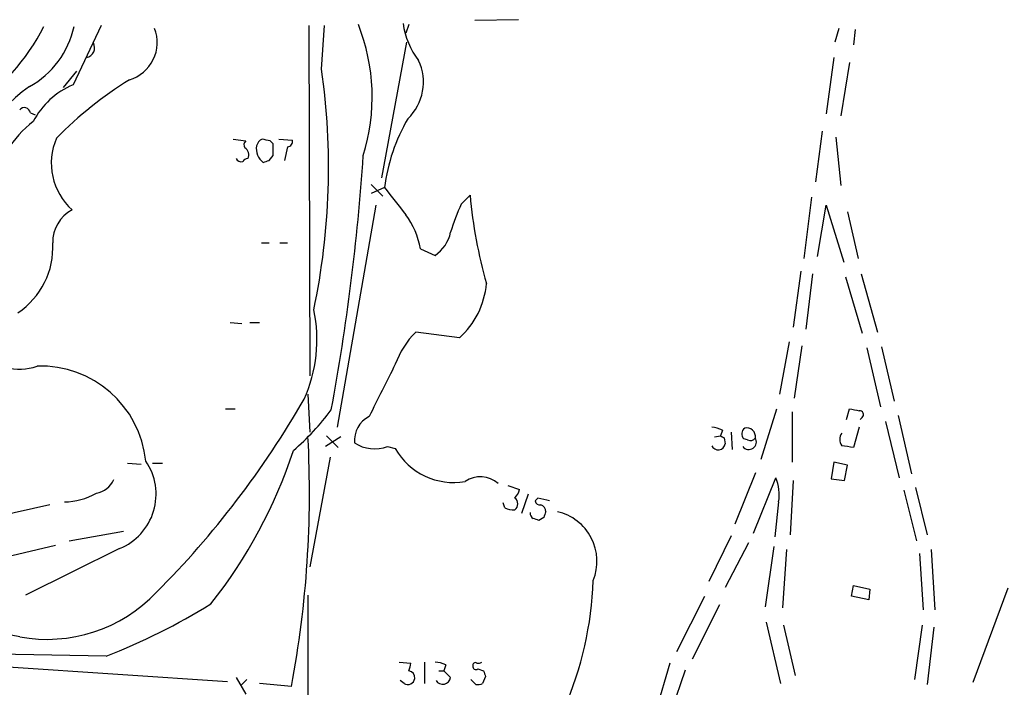
# Model space of a CAD drawing. Extents: x 0 to 1023, y 11 to 819.
# Drawn here: x 565 to 651, y 761 to 819 of the extents above; entities that cross this region are included whole.
import ezdxf

# ---------------------------------------------------------------- set-up
doc = ezdxf.new("R2010")
doc.units = 0
doc.header["$MEASUREMENT"] = 0
doc.layers.add('MAIN', color=5, linetype='CONTINUOUS')

msp = doc.modelspace()

# ---------------------------------------------------------------- linework, layer by layer
at = {"layer": 'MAIN'}
for p, q in [((608.4993, 818.9806), (604.6893, 818.896)), ((572.0927, 818.4726), (569.6373, 813.308)), ((590.2113, 818.4726), (590.296, 787.908)), ((591.312, 814.6626), (591.566, 818.4726)), ((598.932, 818.5573), (598.678, 817.7953)), ((636.4393, 818.2186), (636.1007, 817.0333)), ((637.8787, 818.134), (637.7093, 816.7793)), ((596.5613, 805.18), (598.7627, 817.0333)), ((636.016, 815.6786), (635.3387, 810.768)), ((637.3707, 815.2553), (636.6087, 810.5986)), ((568.7907, 813.054), (569.976, 814.4933)), ((565.912, 810.8526), (566.3353, 810.6833)), ((635, 809.244), (634.4073, 804.8413)), ((583.6073, 808.5666), (584.708, 808.3973)), ((587.0787, 808.1433), (586.8247, 808.3973)), ((587.5867, 808.5666), (588.772, 808.482)), ((636.1853, 808.736), (636.6087, 804.5026)), ((588.3487, 807.8893), (588.0947, 806.704)), ((586.74, 806.704), (587.0787, 807.1273)), ((595.63, 804.5873), (596.646, 803.5713)), ((596.8153, 804.3333), (595.63, 803.8253)), ((603.504, 802.894), (604.266, 803.656)), ((634.0687, 803.4866), (633.3913, 798.1526)), ((596.0533, 802.8093), (592.6667, 783.4206)), ((634.5767, 798.322), (635.3387, 802.8093)), ((635.3387, 802.8093), (636.8627, 797.814)), ((637.2013, 802.2166), (638.1327, 798.1526)), ((586.0627, 799.5073), (586.74, 799.5073)), ((587.6713, 799.5073), (588.3487, 799.5073)), ((599.948, 798.9993), (601.218, 798.4066)), ((633.1373, 797.052), (632.46, 792.1413)), ((634.1533, 796.798), (633.5607, 791.972)), ((637.032, 796.544), (638.4713, 791.6333)), ((638.3867, 796.798), (639.826, 791.718)), ((583.3533, 792.5646), (584.3693, 792.48)), ((585.0467, 792.5646), (585.8933, 792.5646)), ((603.3347, 791.21), (599.5247, 791.718)), ((632.1213, 790.8713), (631.2747, 786.2993)), ((633.222, 790.5326), (632.5447, 785.9606)), ((638.8947, 790.3633), (640.08, 785.1986)), ((640.1647, 790.448), (641.2653, 785.7066)), ((590.1267, 786.2993), (590.296, 782.9973)), ((582.93, 785.0293), (583.7767, 785.0293)), ((629.666, 780.6266), (631.0207, 785.0293)), ((632.3753, 784.7753), (632.3753, 780.3726)), ((637.1167, 784.098), (637.3707, 785.0293)), ((638.4713, 784.2673), (638.302, 784.098)), ((641.604, 784.4366), (642.7893, 779.3566)), ((638.2173, 783.4206), (637.7093, 781.6426)), ((640.5033, 783.9286), (641.6887, 779.018)), ((593.0053, 782.574), (591.6507, 781.7273)), ((591.7353, 782.6586), (592.7513, 781.6426)), ((625.602, 782.574), (626.11, 782.6586)), ((626.2793, 783.1666), (626.11, 782.6586)), ((627.0413, 782.9973), (627.126, 781.4733)), ((597.0693, 781.7273), (597.7467, 781.558)), ((626.4487, 782.4893), (626.5333, 781.9813)), ((628.4807, 782.32), (628.142, 782.4046)), ((592.074, 780.796), (590.296, 771.2286)), ((574.3787, 780.288), (575.564, 780.2033)), ((576.58, 780.288), (577.4267, 780.288)), ((636.016, 780.3726), (635.762, 778.9333)), ((637.2013, 780.1186), (636.016, 780.3726)), ((636.9473, 778.764), (637.2013, 780.1186)), ((629.158, 779.4413), (627.38, 774.954)), ((607.568, 778.3406), (608.584, 778.002)), ((628.9887, 774.192), (630.936, 779.018)), ((632.46, 778.764), (632.206, 774.0226)), ((635.762, 778.9333), (636.9473, 778.764)), ((609.346, 777.5786), (608.7533, 775.8853)), ((642.112, 777.9173), (643.2127, 773.5146)), ((643.128, 778.1713), (644.144, 774.0226)), ((567.6053, 776.6473), (563.0333, 775.6313)), ((607.314, 776.3933), (607.1447, 776.8166)), ((610.1927, 777.24), (609.9387, 776.986)), ((631.19, 776.9013), (630.8513, 773.8533)), ((610.7007, 775.5466), (610.2773, 775.2926)), ((569.2987, 773.5146), (574.04, 774.3613)), ((627.0413, 773.938), (625.094, 769.9586)), ((568.1133, 773.0913), (563.7953, 772.0753)), ((628.5653, 773.3453), (626.5333, 769.4506)), ((573.7013, 772.8373), (565.4887, 768.7733)), ((630.7667, 773.0066), (630.0047, 767.7573)), ((631.8673, 772.7526), (631.5287, 767.6726)), ((643.4667, 772.414), (643.8053, 767.5033)), ((644.4827, 772.7526), (644.8213, 767.5033)), ((637.54, 768.6886), (637.7093, 769.62)), ((637.7093, 769.62), (639.1487, 769.2813)), ((590.1267, 768.7733), (590.1267, 625.9406)), ((639.1487, 769.2813), (639.064, 768.35)), ((651.1713, 769.366), (648.1233, 761.1533)), ((622.3, 763.8626), (624.7553, 768.6886)), ((626.0253, 767.9266), (623.6547, 763.1853)), ((639.064, 768.35), (637.54, 768.6886)), ((630.0893, 766.4026), (631.3593, 761.0686)), ((631.6133, 766.1486), (632.6293, 761.746)), ((643.7207, 766.1486), (643.0433, 761.4073)), ((644.7367, 765.9793), (644.144, 760.984)), ((572.516, 763.4393), (550.926, 763.8626)), ((598.0853, 762.9313), (599.1013, 762.8466)), ((600.2867, 762.9313), (600.2867, 761.0686)), ((621.7073, 762.8466), (620.3527, 758.2746)), ((563.9647, 762.508), (583.0993, 761.238)), ((601.5567, 762.1693), (601.98, 762.1693)), ((602.1493, 762.6773), (601.98, 762.1693)), ((601.98, 762.1693), (602.5727, 761.5766)), ((604.9433, 762.3386), (605.4513, 762.1693)), ((621.538, 757.8513), (623.062, 762.254)), ((583.8613, 761.5766), (584.708, 760.1373)), ((584.7927, 761.4073), (584.2847, 760.8993)), ((588.6873, 760.8146), (585.8933, 761.0686)), ((598.5087, 761.0686), (598.17, 761.3226)), ((604.774, 760.984), (604.3507, 761.4073)), ((605.6207, 761.6613), (605.3667, 761.0686))]:
    msp.add_line(p, q, dxfattribs=at)
for centre, radius, start, end in [((605.3123, 819.6485), 6.9614, 188.313077, 217.355169), ((549.3037, 827.6284), 20.0499, 304.509141, 332.556682), ((562.0316, 820.0243), 7.8626, 298.865482, 347.988203), ((573.5713, 816.994), 3.4058, 286.665244, 21.073504), ((578.4597, 812.2392), 17.267, 342.779511, 21.463311), ((570.6427, 816.5358), 0.876, 281.859011, 28.11558), ((595.7699, 813.5342), 4.4322, 313.974326, 25.24681), ((531.6514, 806.0775), 60.2751, 348.116306, 8.188593), ((592.1817, 785.1805), 33.5573, 121.700532, 135.619243), ((573.3967, 802.2594), 13.2534, 124.828964, 177.622047), ((572.3516, 806.8982), 6.9608, 112.950761, 152.701655), ((565.3932, 810.7847), 0.5232, 7.45643, 142.032818), ((572.0571, 802.4163), 9.6747, 127.511288, 167.546669), ((612.2321, 802.4711), 15.5288, 149.534174, 173.112592), ((573.2193, 806.4579), 5.4795, 156.403373, 227.998098), ((584.962, 808.0586), 0.4234, 126.867191, 216.867191), ((586.5191, 807.7339), 0.9119, 114.06073, 164.735514), ((544.1595, 639.1261), 174.5653, 75.853137, 76.082312), ((588.3299, 808.3502), 0.4613, 272.335786, 16.600508), ((584.2848, 807.212), 0.6825, 330.245747, 60.264491), ((587.145, 807.7523), 1.5219, 171.623926, 233.138385), ((333.0787, 807.6353), 254.0005, 359.885409, 0.114591), ((584.2847, 807.0429), 0.4562, 201.829402, 291.785083), ((584.9196, 806.3231), 0.5518, 94.396316, 147.536771), ((544.136, 933.6192), 133.8752, 288.327138, 288.556321), ((402.8112, 820.061), 192.5763, 349.493296, 356.149035), ((1190.4245, 1268.8251), 753.7403, 218.0427372, 218.2719189), ((644.7309, 807.2284), 40.6223, 185.045216, 196.117535), ((571.0853, 799.547), 3.2263, 118.361858, 180.705061), ((617.7717, 796.0781), 15.8121, 154.465475, 163.992139), ((592.2401, 797.4497), 7.8621, 11.367244, 35.03005), ((599.3549, 801.1163), 3.2884, 304.511125, 348.106765), ((561.0722, 799.0909), 6.7999, 303.358454, 3.510792), ((598.4312, 796.625), 7.3052, 312.162105, 354.708574), ((564.9291, 793.1113), 4.6329, 152.172167, 289.882518), ((578.3902, 791.0556), 12.5195, 335.561121, 12.031565), ((605.1566, 786.1713), 7.9047, 135.436683, 159.620497), ((566.7942, 779.5182), 9.2409, 5.832686, 91.795256), ((1739.5827, 215.1485), 1277.8919, 153.3203553, 153.5495423), ((519.7456, 826.0362), 80.7389, 315.082394, 330.171341), ((574.4958, 798.0348), 21.9848, 310.784781, 323.457385), ((596.5119, 782.2722), 2.3304, 116.81355, 185.076451), ((680.1199, 996.5992), 215.8456, 258.576783, 258.805961), ((638.2635, 784.529), 0.3342, 308.450945, 97.945841), ((625.2339, 781.1678), 2.2557, 62.389812, 87.100556), ((628.413, 782.6054), 0.754, 351.142334, 104.305331), ((498.9876, 777.6756), 91.2706, 349.354242, 3.076483), ((668.6193, 867.2788), 94.6975, 243.327149, 243.556251), ((628.5836, 782.834), 0.616, 125.411159, 224.197517), ((637.4555, 782.3623), 0.9401, 144.171131, 215.828869), ((595.9639, 784.7343), 3.2038, 236.394254, 290.183878), ((625.9146, 782.079), 0.6264, 205.23131, 351.026422), ((628.5783, 782.1506), 0.6714, 219.093031, 30.296365), ((628.7347, 782.7434), 0.4937, 239.040224, 329.024302), ((594.8513, 527.7273), 257.5069, 80.419428, 80.648611), ((547.4872, 795.02), 43.5574, 321.678684, 341.762761), ((602.8542, 784.4799), 5.8842, 209.773022, 279.671065), ((571.7629, 777.5717), 5.1159, 292.265609, 34.336172), ((605.1755, 776.7835), 2.3174, 48.160726, 125.108282), ((571.3019, 779.7081), 2.0775, 280.185951, 335.561751), ((627.1813, 777.4939), 4.0522, 351.590955, 22.093115), ((568.7604, 782.8261), 5.9259, 271.111001, 299.398414), ((606.9564, 778.4076), 1.6774, 315.886457, 346.006836), ((607.836, 776.732), 0.6029, 302.585625, 57.414375), ((610.3789, 777.0959), 0.4537, 194.017867, 278.59446), ((547.1978, 523.1012), 261.8299, 75.849181, 76.078353), ((610.2274, 776.0431), 0.6428, 1.025259, 70.051164), ((607.9911, 777.5777), 1.3643, 240.24418, 277.141165), ((610.0659, 775.9278), 0.5522, 175.61721, 237.512892), ((737.7777, 733.4781), 133.8593, 161.453816, 161.683013), ((610.9002, 771.7189), 4.4464, 337.86119, 77.190536), ((567.6733, 648.3773), 133.8753, 71.443693, 71.672876), ((584.0542, 771.204), 30.9862, 336.538364, 357.853281), ((567.3651, 778.0676), 13.1529, 259.555512, 316.581296), ((551.4213, 817.0587), 57.6197, 291.475442, 301.65466), ((554.6304, 714.2958), 51.8798, 78.491952, 91.847311), ((596.3149, 763.1833), 2.8067, 338.821054, 353.10996), ((601.1028, 760.6744), 2.2598, 62.413275, 87.077961), ((604.7316, 762.6632), 0.2231, 55.277239, 198.451194), ((604.9856, 763.3125), 0.4829, 254.763614, 307.866658), ((598.8473, 761.5766), 0.5987, 351.876665, 81.867191), ((604.774, 762.5362), 0.2602, 167.480746, 310.589353), ((732.5359, 804.2653), 133.8752, 198.327138, 198.556321), ((598.8373, 761.5817), 0.6093, 237.363649, 351.534792), ((601.8905, 761.6854), 0.6908, 211.683579, 350.938551), ((604.9435, 761.9152), 0.9465, 259.683783, 296.559637)]:
    msp.add_arc(centre, radius, start, end, dxfattribs=at)

doc.saveas('drawing.dxf')
